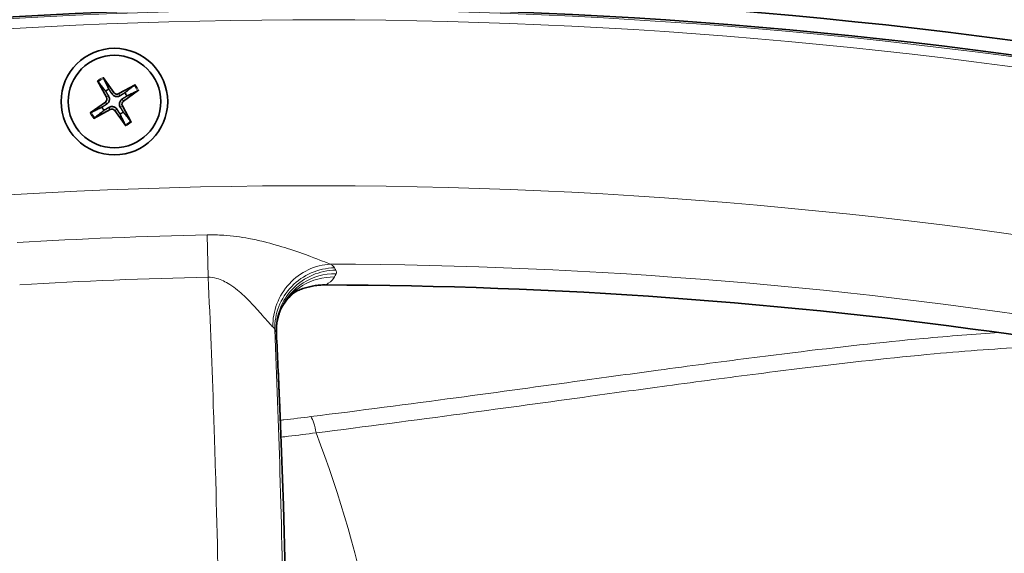
# Model space of a CAD drawing. Units: millimetres. Extents: x 0 to 4200, y 0 to 2970.
# Drawn here: x 2552 to 2651, y 1697 to 1751 of the extents above; entities that cross this region are included whole.
import ezdxf

# ---------------------------------------------------------------- set-up
doc = ezdxf.new("R2010")
doc.units = ezdxf.units.MM
doc.header["$LTSCALE"] = 10
doc.layers.add('Visibile (ISO)', color=7, linetype='Continuous', lineweight=35)
doc.layers.add('Visibile sottile (ISO)', color=7, linetype='Continuous', lineweight=18)

msp = doc.modelspace()

# ---------------------------------------------------------------- linework, layer by layer
at = {"layer": 'Visibile (ISO)'}
for p, q in [((2559.852, 1744.816), (2560.747, 1743.174)), ((2560.402, 1745.162), (2561.494, 1743.644)), ((2563.625, 1744.427), (2561.983, 1743.532)), ((2563.971, 1743.877), (2562.453, 1742.785)), ((2559.117, 1741.594), (2560.635, 1742.685)), ((2559.463, 1741.044), (2561.105, 1741.938)), ((2562.685, 1740.308), (2561.594, 1741.826)), ((2563.235, 1740.654), (2562.341, 1742.296))]:
    msp.add_line(p, q, dxfattribs=at)
for radius in [5.35, 4.65]:
    msp.add_circle((2561.544, 1742.735), radius, dxfattribs=at)
for centre, radius, start, end in [((2581.544, 1227.573), 526, 78.93701, 100.82192), ((2581.544, 1227.623), 524.5, 78.96402, 100.81171), ((2561.544, 1742.735), 1.367, 114.17257, 130.12655), ((2561.802, 1743.865), 0.379, 215.72174, 298.57739), ((2561.544, 1742.735), 1.367, 24.17257, 40.12655), ((2560.414, 1742.993), 0.379, 305.72174, 28.57739), ((2562.674, 1742.477), 0.379, 125.72174, 208.57739), ((2561.544, 1742.735), 1.367, 204.17257, 220.12655), ((2561.286, 1741.605), 0.379, 35.72174, 118.57739), ((2561.544, 1742.735), 1.367, 294.17257, 310.12655), ((2581.544, 1227.623), 496.699, 81.87539, 89.86699), ((1579.044, 1670.123), 999.977, 2.449643, 2.825717), ((1579.044, 1670.123), 999.977, 357.550357, 2.449643)]:
    msp.add_arc(centre, radius, start, end, dxfattribs=at)
for points, knots in [([(2559.915, 1744.715), (2559.911, 1744.719), (2559.906, 1744.727), (2559.894, 1744.744), (2559.886, 1744.758), (2559.87, 1744.784), (2559.86, 1744.801), (2559.852, 1744.816)], [0.04527811, 0.04527811, 0.04527811, 0.04527811, 0.04924071, 0.04924071, 0.05415629, 0.05415629, 0.05914559, 0.05914559, 0.05914559, 0.05914559]), ([(2560.402, 1745.162), (2560.412, 1745.148), (2560.423, 1745.132), (2560.44, 1745.107), (2560.449, 1745.093), (2560.46, 1745.075), (2560.464, 1745.067), (2560.467, 1745.061)], [0.019842, 0.019842, 0.019842, 0.019842, 0.02483129, 0.02483129, 0.02974688, 0.02974688, 0.03370947, 0.03370947, 0.03370947, 0.03370947]), ([(2563.523, 1744.364), (2563.528, 1744.368), (2563.536, 1744.373), (2563.553, 1744.385), (2563.567, 1744.393), (2563.593, 1744.409), (2563.61, 1744.419), (2563.625, 1744.427)], [0.04527811, 0.04527811, 0.04527811, 0.04527811, 0.04924071, 0.04924071, 0.05415629, 0.05415629, 0.05914559, 0.05914559, 0.05914559, 0.05914559]), ([(2562.099, 1743.319), (2562.05, 1743.29), (2561.996, 1743.267), (2561.901, 1743.241), (2561.854, 1743.234), (2561.756, 1743.231), (2561.706, 1743.236), (2561.615, 1743.257), (2561.568, 1743.274), (2561.481, 1743.319), (2561.442, 1743.346), (2561.367, 1743.41), (2561.329, 1743.454), (2561.297, 1743.502)], [0.2787263, 0.2787263, 0.2787263, 0.2787263, 0.29655738, 0.29655738, 0.31060448, 0.31060448, 0.32465157, 0.32465157, 0.33869867, 0.33869867, 0.35274577, 0.35274577, 0.37057684, 0.37057684, 0.37057684, 0.37057684]), ([(2563.971, 1743.877), (2563.957, 1743.867), (2563.941, 1743.856), (2563.916, 1743.839), (2563.902, 1743.83), (2563.884, 1743.819), (2563.876, 1743.815), (2563.87, 1743.812)], [0.019842, 0.019842, 0.019842, 0.019842, 0.02483129, 0.02483129, 0.02974688, 0.02974688, 0.03370947, 0.03370947, 0.03370947, 0.03370947]), ([(2560.96, 1743.29), (2560.989, 1743.241), (2561.012, 1743.187), (2561.038, 1743.092), (2561.045, 1743.045), (2561.048, 1742.947), (2561.043, 1742.897), (2561.022, 1742.806), (2561.005, 1742.759), (2560.96, 1742.672), (2560.933, 1742.633), (2560.869, 1742.559), (2560.825, 1742.52), (2560.777, 1742.488)], [0.2787263, 0.2787263, 0.2787263, 0.2787263, 0.29655738, 0.29655738, 0.31060448, 0.31060448, 0.32465157, 0.32465157, 0.33869867, 0.33869867, 0.35274577, 0.35274577, 0.37057684, 0.37057684, 0.37057684, 0.37057684]), ([(2562.128, 1742.18), (2562.098, 1742.229), (2562.076, 1742.283), (2562.05, 1742.378), (2562.042, 1742.425), (2562.04, 1742.523), (2562.045, 1742.573), (2562.066, 1742.664), (2562.083, 1742.711), (2562.127, 1742.798), (2562.155, 1742.837), (2562.219, 1742.911), (2562.263, 1742.95), (2562.311, 1742.982)], [0.2787263, 0.2787263, 0.2787263, 0.2787263, 0.29655738, 0.29655738, 0.31060448, 0.31060448, 0.32465157, 0.32465157, 0.33869867, 0.33869867, 0.35274577, 0.35274577, 0.37057684, 0.37057684, 0.37057684, 0.37057684]), ([(2559.117, 1741.594), (2559.131, 1741.603), (2559.147, 1741.614), (2559.172, 1741.631), (2559.186, 1741.64), (2559.204, 1741.651), (2559.212, 1741.655), (2559.218, 1741.658)], [0.019842, 0.019842, 0.019842, 0.019842, 0.02483129, 0.02483129, 0.02974688, 0.02974688, 0.03370947, 0.03370947, 0.03370947, 0.03370947]), ([(2560.989, 1742.151), (2561.038, 1742.181), (2561.092, 1742.203), (2561.187, 1742.229), (2561.234, 1742.237), (2561.332, 1742.239), (2561.382, 1742.234), (2561.473, 1742.213), (2561.52, 1742.196), (2561.607, 1742.152), (2561.646, 1742.124), (2561.72, 1742.06), (2561.759, 1742.016), (2561.791, 1741.968)], [0.2787263, 0.2787263, 0.2787263, 0.2787263, 0.29655738, 0.29655738, 0.31060448, 0.31060448, 0.32465157, 0.32465157, 0.33869867, 0.33869867, 0.35274577, 0.35274577, 0.37057684, 0.37057684, 0.37057684, 0.37057684]), ([(2559.564, 1741.106), (2559.56, 1741.102), (2559.552, 1741.097), (2559.535, 1741.085), (2559.521, 1741.077), (2559.495, 1741.061), (2559.478, 1741.052), (2559.463, 1741.044)], [0.04527811, 0.04527811, 0.04527811, 0.04527811, 0.04924071, 0.04924071, 0.05415629, 0.05415629, 0.05914559, 0.05914559, 0.05914559, 0.05914559]), ([(2562.685, 1740.308), (2562.676, 1740.322), (2562.665, 1740.338), (2562.648, 1740.363), (2562.639, 1740.377), (2562.628, 1740.395), (2562.624, 1740.403), (2562.621, 1740.409)], [0.019842, 0.019842, 0.019842, 0.019842, 0.02483129, 0.02483129, 0.02974688, 0.02974688, 0.03370947, 0.03370947, 0.03370947, 0.03370947]), ([(2563.173, 1740.756), (2563.177, 1740.751), (2563.182, 1740.743), (2563.194, 1740.726), (2563.202, 1740.712), (2563.218, 1740.686), (2563.227, 1740.669), (2563.235, 1740.654)], [0.04527811, 0.04527811, 0.04527811, 0.04527811, 0.04924071, 0.04924071, 0.05415629, 0.05415629, 0.05914559, 0.05914559, 0.05914559, 0.05914559]), ([(2578.218, 1721.828), (2578.413, 1722.226), (2578.629, 1722.542), (2579.05, 1723.062), (2579.249, 1723.25), (2579.571, 1723.523), (2579.694, 1723.607), (2579.869, 1723.719), (2579.921, 1723.746), (2579.951, 1723.762), (2579.955, 1723.764), (2579.955, 1723.764)], [0.0131655, 0.0131655, 0.0131655, 0.0131655, 0.1177968, 0.1177968, 0.2355937, 0.2355937, 0.3533905, 0.3533905, 0.4711873, 0.4711873, 0.5162927, 0.5162927, 0.5162927, 0.5162927]), ([(2579.948, 1723.76), (2580.116, 1723.83), (2580.286, 1723.894), (2580.639, 1724.012), (2580.821, 1724.066), (2581.191, 1724.158), (2581.378, 1724.197), (2581.753, 1724.259), (2581.942, 1724.283), (2582.32, 1724.314), (2582.509, 1724.322), (2582.697, 1724.321)], [0.1948115, 0.1948115, 0.1948115, 0.1948115, 0.2529401, 0.2529401, 0.3136944, 0.3136944, 0.3744486, 0.3744486, 0.4352029, 0.4352029, 0.4959571, 0.4959571, 0.4959571, 0.4959571]), ([(2578.287, 1721.987), (2578.224, 1721.847), (2578.164, 1721.699), (2578.056, 1721.387), (2578.006, 1721.223), (2577.922, 1720.884), (2577.887, 1720.708), (2577.833, 1720.347), (2577.815, 1720.163), (2577.796, 1719.792), (2577.796, 1719.605), (2577.805, 1719.42)], [-0.2124099, -0.2124099, -0.2124099, -0.2124099, -0.1911774, -0.1911774, -0.1699449, -0.1699449, -0.1487124, -0.1487124, -0.1274799, -0.1274799, -0.1062474, -0.1062474, -0.1062474, -0.1062474])]:
    msp.add_open_spline(points, degree=3, knots=knots, dxfattribs=at)
for points, weights in [([(2559.915, 1744.715), (2560.403, 1744.105), (2560.663, 1743.78)], [1.00221682344, 1.05135724379, 1]), ([(2560.984, 1743.982), (2560.804, 1744.357), (2560.467, 1745.061)], [1, 1.05135724381, 1.00221682344]), ([(2563.523, 1744.364), (2562.914, 1743.876), (2562.589, 1743.616)], [1.00221682328, 1.05135723968, 1]), ([(2560.663, 1743.78), (2560.85, 1743.471), (2560.96, 1743.29)], [1, 1.29471148087, 1.55752619738]), ([(2561.297, 1743.502), (2561.181, 1743.68), (2560.984, 1743.982)], [1.55752619738, 1.29471148087, 1]), ([(2562.589, 1743.616), (2562.28, 1743.429), (2562.099, 1743.319)], [1, 1.29471148087, 1.55752619738]), ([(2562.791, 1743.295), (2563.166, 1743.475), (2563.87, 1743.812)], [1, 1.05135723968, 1.00221682328]), ([(2560.777, 1742.488), (2560.599, 1742.373), (2560.297, 1742.175)], [1.55752619738, 1.29471148087, 1]), ([(2562.311, 1742.982), (2562.488, 1743.098), (2562.791, 1743.295)], [1.55752619738, 1.29471148087, 1]), ([(2560.297, 1742.175), (2559.922, 1741.996), (2559.218, 1741.658)], [1, 1.05135723968, 1.00221682328]), ([(2559.564, 1741.106), (2560.174, 1741.594), (2560.499, 1741.854)], [1.00221682328, 1.05135723968, 1]), ([(2560.499, 1741.854), (2560.808, 1742.041), (2560.989, 1742.151)], [1, 1.29471148087, 1.55752619738]), ([(2561.791, 1741.968), (2561.906, 1741.791), (2562.104, 1741.488)], [1.55752619738, 1.29471148087, 1]), ([(2562.104, 1741.488), (2562.283, 1741.113), (2562.621, 1740.409)], [1, 1.05135724384, 1.00221682345]), ([(2562.425, 1741.69), (2562.238, 1741.999), (2562.128, 1742.18)], [1, 1.29471148087, 1.55752619738]), ([(2563.173, 1740.756), (2562.685, 1741.365), (2562.425, 1741.69)], [1.00221682344, 1.05135724379, 1])]:
    msp.add_rational_spline(points, weights, degree=2, dxfattribs=at)
at = {"layer": 'Visibile sottile (ISO)'}
for p, q in [((2561.494, 1743.644), (2561.297, 1743.502)), ((2561.983, 1743.532), (2562.099, 1743.319)), ((2560.635, 1742.685), (2560.777, 1742.488)), ((2560.747, 1743.174), (2560.96, 1743.29)), ((2562.453, 1742.785), (2562.311, 1742.982)), ((2561.105, 1741.938), (2560.989, 1742.151)), ((2561.594, 1741.826), (2561.791, 1741.968)), ((2562.341, 1742.296), (2562.128, 1742.18)), ((2570.956, 1725.098), (2570.865, 1729.349)), ((2582.697, 1724.329), (2582.697, 1724.321))]:
    msp.add_line(p, q, dxfattribs=at)
for centre, radius, start, end in [((2581.544, 1227.623), 524.324, 78.96402, 100.81171), ((2581.544, 1227.623), 523.325, 78.96402, 100.81171), ((2561.544, 1742.735), 2.682, 115.19249, 129.10663), ((2561.544, 1742.735), 2.564, 114.84695, 129.45217), ((2561.544, 1742.735), 2.564, 24.84695, 39.45217), ((2561.544, 1742.735), 2.682, 25.19249, 39.10663), ((2561.544, 1742.735), 2.682, 205.19249, 219.10663), ((2561.544, 1742.735), 2.564, 204.84695, 219.45217), ((2561.544, 1742.735), 2.564, 294.84695, 309.45217), ((2561.544, 1742.735), 2.682, 295.19249, 309.10663), ((2581.544, 1227.623), 506.667, 78.61747, 101.14134), ((2581.544, 1227.623), 501.84, 91.2193, 93.39979), ((2581.544, 1227.623), 498.788, 80.69798, 89.80437), ((2581.544, 1227.623), 497.588, 91.2193, 93.39979), ((2581.544, 1227.623), 496.707, 81.87539, 89.86699), ((1579.044, 1670.123), 999.954, 357.163624, 2.836376), ((2480.544, 1670.123), 108.609, 338.76322, 21.23678)]:
    msp.add_arc(centre, radius, start, end, dxfattribs=at)
for centre, major_axis, ratio, start_param, end_param in [((2583.227, 1720.5), (3.217, 5.064), 0.949455, 0.586191, 2.179353), ((2583.62, 1720.126), (5.267, 2.873), 0.980332, 1.075614, 2.684187), ((2583.743, 1719.901), (5.268, 2.872), 0.980332, 1.075598, 2.684192), ((2583.62, 1719.216), (-5.474, 2.457), 0.981897, 5.123317, 6.253613), ((2583.761, 1719.532), (-5.474, 2.456), 0.981904, 5.122844, 6.283185), ((2581.259, 1709.262), (0.246, -1.985), 0.270465, 1.63895, 2.713362)]:
    msp.add_ellipse(centre, major_axis=major_axis, ratio=ratio, start_param=start_param, end_param=end_param, dxfattribs=at)
for points, knots in [([(2583.247, 1726.408), (2582.83, 1726.558), (2582.122, 1726.84), (2580.563, 1727.42), (2579.785, 1727.699), (2578.18, 1728.216), (2577.374, 1728.454), (2576.029, 1728.785), (2575.535, 1728.893), (2574.225, 1729.138), (2573.384, 1729.253), (2571.967, 1729.348), (2571.414, 1729.361), (2570.865, 1729.349)], [-1.707243, -1.707243, -1.707243, -1.707243, -1.241364, -1.241364, -0.894364, -0.894364, -0.591346, -0.591346, -0.425147, -0.425147, -0.163518, -0.163518, 0, 0, 0, 0]), ([(2583.645, 1726.034), (2583.61, 1726.097), (2583.56, 1726.16), (2583.427, 1726.285), (2583.344, 1726.347), (2583.247, 1726.408)], [-0.2181001, -0.2181001, -0.2181001, -0.2181001, -0.1090501, -0.1090501, 0, 0, 0, 0]), ([(2583.769, 1725.809), (2583.749, 1725.847), (2583.728, 1725.884), (2583.687, 1725.959), (2583.666, 1725.997), (2583.645, 1726.034)], [-0.1298382, -0.1298382, -0.1298382, -0.1298382, -0.0649191, -0.0649191, 0, 0, 0, 0]), ([(2583.788, 1725.44), (2583.816, 1725.502), (2583.828, 1725.563), (2583.822, 1725.686), (2583.803, 1725.748), (2583.769, 1725.809)], [-0.2124099, -0.2124099, -0.2124099, -0.2124099, -0.106205, -0.106205, 0, 0, 0, 0]), ([(2570.956, 1725.098), (2571.239, 1725.098), (2571.526, 1725.057), (2572.263, 1724.855), (2572.703, 1724.638), (2573.389, 1724.198), (2573.649, 1724.006), (2574.356, 1723.429), (2574.78, 1723.021), (2575.625, 1722.149), (2576.035, 1721.686), (2576.855, 1720.747), (2577.226, 1720.31), (2577.442, 1720.111)], [0, 0, 0, 0, 0.163518, 0.163518, 0.425147, 0.425147, 0.591346, 0.591346, 0.894364, 0.894364, 1.241364, 1.241364, 1.707243, 1.707243, 1.707243, 1.707243]), ([(2582.697, 1724.329), (2582.802, 1724.382), (2582.898, 1724.435), (2583.328, 1724.697), (2583.548, 1724.911), (2583.645, 1725.125)], [-0.4676038, -0.4676038, -0.4676038, -0.4676038, -0.3712974, -0.3712974, 0, 0, 0, 0]), ([(2583.645, 1725.125), (2583.669, 1725.178), (2583.692, 1725.23), (2583.74, 1725.335), (2583.764, 1725.388), (2583.788, 1725.44)], [-0.1824361, -0.1824361, -0.1824361, -0.1824361, -0.091218, -0.091218, 0, 0, 0, 0]), ([(2582.697, 1724.329), (2581.93, 1724.327), (2581.151, 1724.19), (2580.261, 1723.885), (2580.104, 1723.825), (2579.948, 1723.76)], [-0.4959571, -0.4959571, -0.4959571, -0.4959571, -0.2486712, -0.2486712, -0.1948125, -0.1948125, -0.1948125, -0.1948125]), ([(2577.442, 1720.111), (2577.493, 1720.064), (2577.536, 1720.017), (2577.605, 1719.923), (2577.632, 1719.875), (2577.651, 1719.828)], [0, 0, 0, 0, 0.1090501, 0.1090501, 0.2181001, 0.2181001, 0.2181001, 0.2181001]), ([(2578.686, 1672.038), (2578.665, 1683.184), (2578.489, 1694.345), (2578.018, 1710.267), (2577.848, 1715.052), (2577.651, 1719.828)], [0, 0, 0, 0, 3.322294, 3.322294, 4.752152, 4.752152, 4.752152, 4.752152]), ([(2577.651, 1719.828), (2577.671, 1719.791), (2577.691, 1719.754), (2577.732, 1719.679), (2577.753, 1719.642), (2577.773, 1719.605)], [0, 0, 0, 0, 0.0649191, 0.0649191, 0.1298382, 0.1298382, 0.1298382, 0.1298382]), ([(2577.773, 1719.605), (2577.791, 1719.543), (2577.802, 1719.481), (2577.805, 1719.42), (2577.805, 1719.42), (2577.805, 1719.42)], [0, 0, 0, 0, 0.106205, 0.106205, 0.1062474, 0.1062474, 0.1062474, 0.1062474]), ([(2650.351, 1719.534), (2647.908, 1719.387), (2645.36, 1719.188), (2638.566, 1718.564), (2634.19, 1718.077), (2626.735, 1717.163), (2623.778, 1716.781), (2619.221, 1716.177), (2617.682, 1715.97), (2613.633, 1715.422), (2611.093, 1715.074), (2604.383, 1714.153), (2600.149, 1713.571), (2591.057, 1712.349), (2586.183, 1711.711), (2581.258, 1711.096)], [-8.264671, -8.264671, -8.264671, -8.264671, -7.16049, -7.16049, -5.424613, -5.424613, -4.339691, -4.339691, -3.797229, -3.797229, -2.929291, -2.929291, -1.54059, -1.54059, 0, 0, 0, 0]), ([(2581.778, 1709.464), (2586.749, 1710.091), (2591.67, 1710.74), (2600.849, 1711.979), (2605.125, 1712.567), (2611.9, 1713.498), (2614.464, 1713.849), (2618.553, 1714.402), (2620.106, 1714.611), (2624.707, 1715.22), (2627.693, 1715.604), (2635.22, 1716.524), (2639.638, 1717.015), (2647.17, 1717.704), (2650.359, 1717.941), (2653.381, 1718.093)], [0, 0, 0, 0, 1.54059, 1.54059, 2.929291, 2.929291, 3.797229, 3.797229, 4.339691, 4.339691, 5.424613, 5.424613, 7.16049, 7.16049, 8.542974, 8.542974, 8.542974, 8.542974]), ([(2581.258, 1711.096), (2580.359, 1710.983), (2579.454, 1710.875), (2578.428, 1710.757), (2578.312, 1710.744), (2578.196, 1710.731)], [-2.2490431, -2.2490431, -2.2490431, -2.2490431, -1.9679127, -1.9679127, -1.93211, -1.93211, -1.93211, -1.93211]), ([(2571.583, 1708.821), (2571.617, 1707.775), (2571.649, 1706.728), (2572.009, 1694.477), (2572.187, 1683.244), (2572.211, 1672.025)], [-3.63276, -3.63276, -3.63276, -3.63276, -3.322294, -3.322294, 0, 0, 0, 0]), ([(2578.264, 1709.032), (2578.512, 1709.061), (2578.761, 1709.091), (2579.937, 1709.231), (2580.86, 1709.346), (2581.778, 1709.464)], [1.8928609, 1.8928609, 1.8928609, 1.8928609, 1.9679127, 1.9679127, 2.2490431, 2.2490431, 2.2490431, 2.2490431])]:
    msp.add_open_spline(points, degree=3, knots=knots, dxfattribs=at)
for points in [[(2570.956, 1725.098), (2571.161, 1720.547), (2571.342, 1715.986), (2571.498, 1711.419)], [(2571.498, 1711.419), (2571.527, 1710.553), (2571.556, 1709.687), (2571.583, 1708.821)]]:
    msp.add_open_spline(points, degree=3, dxfattribs=at)

doc.saveas('drawing.dxf')
